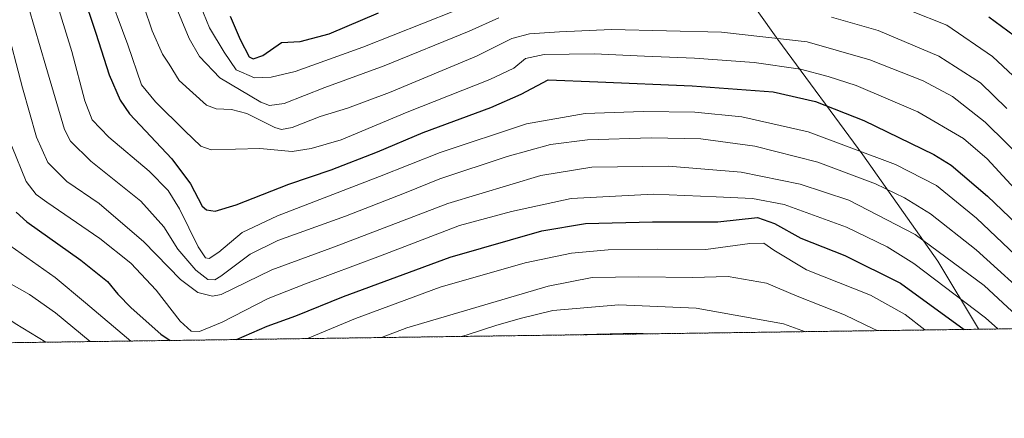
# Model space of a CAD drawing. Units: metres. Extents: x 593268 to 596692, y 4768397 to 4770757.
# Drawn here: x 594948 to 595246, y 4768397 to 4768517 of the extents above; entities that cross this region are included whole.
import ezdxf

# ---------------------------------------------------------------- set-up
doc = ezdxf.new("R2010")
doc.units = ezdxf.units.M
doc.header["$MEASUREMENT"] = 0
doc.linetypes.add('TRAZOS', pattern=[0.75, 0.5, -0.25])
for name, color, linetype, lineweight in [('Arbolado forestal', 92, 'TRAZOS', 0), ('Arbolado forestal CxS', 92, 'Continuous', 0), ('Comarca CxS', 133, 'Continuous', 0), ('Comunidad Autónoma CxS', 142, 'Continuous', 0), ('Curva de nivel maestra', 36, 'Continuous', 30), ('Curva de nivel normal', 36, 'Continuous', 0), ('Entidad de ámbito territorial', 19, 'Continuous', 0), ('Entidad de ámbito territorial CxS', 92, 'Continuous', 0), ('Espacio natural protegido CxS', 2, 'Continuous', 0), ('Municipio CxS', 142, 'Continuous', 0), ('Provincia CxS', 1, 'Continuous', 0)]:
    doc.layers.add(name, color=color, linetype=linetype, lineweight=lineweight)

# ---------------------------------------------------------------- blocks, each defined once
blk = doc.blocks.new('*U156')
at = {"layer": 'Arbolado forestal CxS', "color": 92, "linetype": 'Continuous', "lineweight": 0}
blk.add_polyline3d([(596692.37, 4768443.74, 796.03), (593299.51, 4768396.55, 934.77)], dxfattribs=at)
blk = doc.blocks.new('*U168')
at = {"layer": 'Curva de nivel normal', "color": 36, "linetype": 'Continuous', "lineweight": 0}
blk.add_polyline3d([(595255.54, 4768430.96, 785), (595237.33, 4768447.56, 785), (595223.51, 4768458.48, 785), (595215.65, 4768463.27, 785), (595206.88, 4768467.52, 785), (595189.44, 4768474.07, 785), (595170.4, 4768478.94, 785), (595154.04, 4768481.13, 785), (595139.03, 4768481.5, 785), (595119.8, 4768480.81, 785), (595108.58, 4768479.45, 785), (595095.44, 4768475.8, 785), (595075.07, 4768469.01, 785), (595064.39, 4768464.7, 785), (595046.55, 4768457.75, 785), (595026.11, 4768450.39, 785), (595017.75, 4768446.21, 785), (595008.88, 4768439.57, 785), (595007.03, 4768438.52, 785), (595004.96, 4768438.55, 785), (595001.28, 4768441.35, 785), (594995.87, 4768447.78, 785), (594991.65, 4768454.47, 785), (594984.64, 4768462.26, 785), (594969.56, 4768474.42, 785), (594963.42, 4768480.49, 785), (594961.54, 4768483.93, 785), (594955.88, 4768503.12, 785), (594947.4, 4768532.55, 785)], dxfattribs=at)
blk = doc.blocks.new('*U171')
at = {"layer": 'Curva de nivel normal', "color": 36, "linetype": 'Continuous', "lineweight": 0}
for points in [[(594981.6, 4768419.95, 805), (594967.95, 4768431.5, 805), (594958.72, 4768439.15, 805), (594945.02, 4768448.89, 805), (594942.08, 4768451.69, 805), (594938.36, 4768458.21, 805), (594931.26, 4768475.65, 805), (594925.23, 4768492.59, 805), (594923.4, 4768499.32, 805), (594920.2, 4768502.89, 805), (594908.64, 4768510.75, 805), (594905.05, 4768512.45, 805), (594898.4, 4768513.99, 805), (594887.79, 4768514.55, 805), (594883.28, 4768514.01, 805), (594876.93, 4768512.24, 805), (594854.56, 4768503.25, 805), (594826.35, 4768489.92, 805), (594802.09, 4768477.17, 805), (594784.9, 4768467.26, 805), (594756.05, 4768451.26, 805), (594735.24, 4768438.3, 805), (594719.95, 4768426.66, 805), (594708.51, 4768416.15, 805)], [(595221.82, 4768423.29, 805), (595215.86, 4768427.98, 805), (595205.35, 4768433.87, 805), (595186.02, 4768441.47, 805), (595176.15, 4768447.48, 805), (595173.08, 4768449.54, 805), (595168.89, 4768449.46, 805), (595155.56, 4768447.66, 805), (595140.88, 4768447.78, 805), (595126.01, 4768447.56, 805), (595114.9, 4768446.59, 805), (595100.89, 4768443.57, 805), (595075.24, 4768436.22, 805), (595049.55, 4768426.72, 805), (595035.11, 4768420.69, 805)]]:
    blk.add_polyline3d(points, dxfattribs=at)
blk = doc.blocks.new('*U185')
at = {"layer": 'Curva de nivel normal', "color": 36, "linetype": 'Continuous', "lineweight": 0}
for points in [[(594969.34, 4768419.78, 810), (594958.88, 4768428.45, 810), (594950.97, 4768434.04, 810), (594944, 4768437.94, 810)], [(595207.48, 4768423.09, 810), (595206.53, 4768423.56, 810), (595197.53, 4768427.84, 810), (595183.2, 4768433.49, 810), (595173.9, 4768437.5, 810), (595162.31, 4768439.5, 810), (595151.5, 4768439.22, 810), (595135.29, 4768439.38, 810), (595121.14, 4768439.13, 810), (595107.88, 4768436.57, 810), (595065.1, 4768423.93, 810), (595057.48, 4768421, 810)]]:
    blk.add_polyline3d(points, dxfattribs=at)
blk = doc.blocks.new('*U190')
at = {"layer": 'Curva de nivel normal', "color": 36, "linetype": 'Continuous', "lineweight": 0}
for points in [[(595246.56, 4768490.31, 760), (595238.62, 4768498.14, 760), (595226.07, 4768506.17, 760), (595207.68, 4768513.97, 760), (595193.56, 4768517.94, 760)], [(595092.99, 4768517.74, 760), (595083.97, 4768513.7, 760), (595058.31, 4768503.25, 760), (595040.31, 4768496.67, 760), (595027.99, 4768491.83, 760), (595023.59, 4768491.24, 760), (595020.98, 4768492.24, 760), (595008.59, 4768499.6, 760), (595002.36, 4768506.05, 760), (594999.27, 4768511.48, 760), (594988.65, 4768537.15, 760)]]:
    blk.add_polyline3d(points, dxfattribs=at)
blk = doc.blocks.new('*U193')
at = {"layer": 'Curva de nivel normal', "color": 36, "linetype": 'Continuous', "lineweight": 0}
for points in [[(594955.89, 4768419.59, 815), (594946.64, 4768425.3, 815), (594938.26, 4768431.01, 815), (594934.52, 4768435, 815), (594929.92, 4768443.03, 815), (594924.98, 4768453.36, 815), (594920.63, 4768461.71, 815), (594916.6, 4768469.75, 815), (594907.64, 4768480.75, 815), (594898.01, 4768487.32, 815), (594888.86, 4768489.1, 815), (594873.99, 4768488.45, 815), (594859.07, 4768484.49, 815), (594837.46, 4768475.85, 815), (594811.7, 4768463.76, 815), (594798.28, 4768456.65, 815), (594778.22, 4768446.6, 815), (594759.53, 4768436.39, 815), (594743.61, 4768426.02, 815), (594731.39, 4768416.47, 815)], [(595185.71, 4768422.78, 815), (595179.04, 4768425.13, 815), (595152.66, 4768429.94, 815), (595129.21, 4768430.87, 815), (595109.25, 4768429.2, 815), (595099.79, 4768426.85, 815), (595092.37, 4768424.77, 815), (595083.38, 4768421.84, 815), (595081.69, 4768421.34, 815)]]:
    blk.add_polyline3d(points, dxfattribs=at)
blk = doc.blocks.new('*U207')
at = {"layer": 'Curva de nivel normal', "color": 36, "linetype": 'Continuous', "lineweight": 0}
for points in [[(595251.64, 4768497.26, 755), (595242.28, 4768506.09, 755), (595228.48, 4768515.53, 755), (595217.25, 4768519.97, 755)], [(595088.53, 4768523.54, 755), (595051.78, 4768508.9, 755), (595031.3, 4768501.57, 755), (595024.09, 4768499.86, 755), (595019.03, 4768499.65, 755), (595013.55, 4768502.03, 755), (595009.86, 4768507.35, 755), (595005.42, 4768514.78, 755), (595000.89, 4768526, 755)]]:
    blk.add_polyline3d(points, dxfattribs=at)
blk = doc.blocks.new('*U212')
at = {"layer": 'Curva de nivel normal', "color": 36, "linetype": 'Continuous', "lineweight": 0}
blk.add_polyline3d([(594980.51, 4768536.35, 765), (594988.09, 4768513.86, 765), (594991.26, 4768506.74, 765), (594993.22, 4768503.76, 765), (594996.28, 4768498.86, 765), (595004.53, 4768491.34, 765), (595007.47, 4768490.27, 765), (595012.11, 4768490.01, 765), (595016.72, 4768488.82, 765), (595025.23, 4768484.62, 765), (595027.17, 4768483.99, 765), (595030.45, 4768484.59, 765), (595038.86, 4768487.96, 765), (595047.2, 4768490.4, 765), (595059.87, 4768495.17, 765), (595086.2, 4768506.17, 765), (595096.87, 4768511.52, 765), (595102.2, 4768512.9, 765), (595111.32, 4768513.51, 765), (595127.02, 4768514.3, 765), (595160.32, 4768513.49, 765), (595186.2, 4768510.48, 765), (595205.2, 4768505.1, 765), (595221.3, 4768498.75, 765), (595230.21, 4768493.97, 765), (595240.1, 4768486.2, 765), (595252.83, 4768473.55, 765)], dxfattribs=at)
blk = doc.blocks.new('*U222')
at = {"layer": 'Curva de nivel normal', "color": 36, "linetype": 'Continuous', "lineweight": 0}
blk.add_polyline3d([(594974.02, 4768527.85, 770), (594980.77, 4768509.56, 770), (594984.9, 4768497.46, 770), (594989.15, 4768492.36, 770), (594998, 4768483.54, 770), (595002.78, 4768478.93, 770), (595005.97, 4768477.83, 770), (595020.7, 4768478.21, 770), (595030.47, 4768477.34, 770), (595036.17, 4768478.27, 770), (595045.28, 4768480.83, 770), (595065.2, 4768489.21, 770), (595090.2, 4768499.13, 770), (595097.53, 4768502.55, 770), (595101.01, 4768505.45, 770), (595106.63, 4768506.69, 770), (595121.82, 4768506.88, 770), (595137.06, 4768506.16, 770), (595152.15, 4768505.6, 770), (595170.19, 4768504.23, 770), (595184.17, 4768502.29, 770), (595192.57, 4768500.04, 770), (595201.07, 4768497.32, 770), (595219.67, 4768489.28, 770), (595233.53, 4768481.26, 770), (595240.67, 4768475.06, 770), (595253.76, 4768460.83, 770)], dxfattribs=at)
blk = doc.blocks.new('*U231')
at = {"layer": 'Curva de nivel normal', "color": 36, "linetype": 'Continuous', "lineweight": 0}
blk.add_polyline3d([(595253.75, 4768423.73, 790), (595239.78, 4768436.73, 790), (595218.84, 4768452.24, 790), (595198.78, 4768462.55, 790), (595184.13, 4768467.45, 790), (595166.25, 4768471.11, 790), (595144.26, 4768472.88, 790), (595121.07, 4768472.56, 790), (595105.67, 4768470.04, 790), (595077.53, 4768461.54, 790), (595043.2, 4768448.48, 790), (595024.32, 4768441.53, 790), (595008.98, 4768434, 790), (595006.35, 4768433.54, 790), (595001.86, 4768434.68, 790), (594996.64, 4768438.57, 790), (594985.55, 4768449.97, 790), (594972.07, 4768461.55, 790), (594962.31, 4768468.21, 790), (594956.55, 4768474.01, 790), (594953.1, 4768481.67, 790), (594948.9, 4768496.62, 790), (594943.76, 4768516.38, 790)], dxfattribs=at)
blk = doc.blocks.new('*U240')
at = {"layer": 'Curva de nivel normal', "color": 36, "linetype": 'Continuous', "lineweight": 0}
blk.add_polyline3d([(595243.84, 4768423.59, 795), (595240.14, 4768426.98, 795), (595218.47, 4768443.44, 795), (595210.37, 4768448.45, 795), (595198.15, 4768454.46, 795), (595185.9, 4768458.85, 795), (595179.28, 4768461.28, 795), (595169.63, 4768463.13, 795), (595158.72, 4768463.55, 795), (595139.7, 4768464.41, 795), (595114.84, 4768463.05, 795), (595096.77, 4768459.2, 795), (595081.02, 4768454.87, 795), (595057.2, 4768445.78, 795), (595034.51, 4768437.23, 795), (595023.2, 4768432.82, 795), (595009.3, 4768425.61, 795), (595002.38, 4768422.82, 795), (594999.88, 4768422.93, 795), (594996.55, 4768425.94, 795), (594989.35, 4768435.35, 795), (594981.68, 4768443.53, 795), (594972.29, 4768450.96, 795), (594956.24, 4768461.96, 795), (594953.05, 4768464.35, 795), (594949.93, 4768468.22, 795), (594945.67, 4768478.98, 795)], dxfattribs=at)
blk = doc.blocks.new('*U245')
at = {"layer": 'Curva de nivel normal', "color": 36, "linetype": 'Continuous', "lineweight": 0}
blk.add_polyline3d([(595257.09, 4768438.46, 780), (595237.48, 4768457.14, 780), (595225.29, 4768467, 780), (595212.94, 4768473.36, 780), (595186.55, 4768483.28, 780), (595166.47, 4768487.86, 780), (595152.26, 4768489.26, 780), (595136.62, 4768489.47, 780), (595119.11, 4768488.78, 780), (595101.32, 4768485.7, 780), (595075.22, 4768477.02, 780), (595056.84, 4768469.79, 780), (595025.99, 4768457.87, 780), (595015.31, 4768452.78, 780), (595008.21, 4768446.86, 780), (595005.33, 4768444.92, 780), (595004.22, 4768445.1, 780), (595001.98, 4768448.47, 780), (594996.33, 4768459.96, 780), (594992.91, 4768465.49, 780), (594987.14, 4768471.41, 780), (594974.95, 4768481.67, 780), (594969.98, 4768486.94, 780), (594967.71, 4768492.7, 780), (594963.82, 4768507.57, 780), (594953.49, 4768541.03, 780)], dxfattribs=at)
blk = doc.blocks.new('*U249')
at = {"layer": 'Curva de nivel normal', "color": 36, "linetype": 'Continuous', "lineweight": 0}
blk.add_polyline3d([(595138.83, 4768422.13, 820), (595134.46, 4768422.36, 820), (595118.68, 4768421.88, 820), (595118.51, 4768421.85, 820)], dxfattribs=at)
blk = doc.blocks.new('*U251')
at = {"layer": 'Curva de nivel maestra', "color": 36, "linetype": 'Continuous', "lineweight": 30}
for points in [[(594946.93, 4768458.96, 800), (594950.18, 4768456.03, 800), (594966.48, 4768444.39, 800), (594974.57, 4768438.01, 800), (594977.71, 4768434.12, 800), (594981.78, 4768429.99, 800), (594990.68, 4768422.02, 800), (594993.51, 4768420.11, 800)], [(595013.61, 4768420.39, 800), (595022.87, 4768424.43, 800), (595031.53, 4768427.54, 800), (595045.95, 4768433.42, 800), (595078.28, 4768445.3, 800), (595105.93, 4768453.32, 800), (595119.13, 4768455.52, 800), (595139.45, 4768456.01, 800), (595159.23, 4768455.99, 800), (595171.2, 4768457.34, 800), (595176.38, 4768455.52, 800), (595184.3, 4768451.07, 800), (595197.61, 4768445.79, 800), (595214.43, 4768437.51, 800), (595233.7, 4768423.45, 800)]]:
    blk.add_polyline3d(points, dxfattribs=at)
blk = doc.blocks.new('*U265')
at = {"layer": 'Curva de nivel maestra', "color": 36, "linetype": 'Continuous', "lineweight": 30}
for points in [[(595011.65, 4768518.32, 750), (595014.72, 4768511.24, 750), (595017.47, 4768506, 750), (595018.63, 4768505.42, 750), (595021.53, 4768506.41, 750), (595027.2, 4768510.34, 750), (595032.82, 4768510.63, 750), (595041.62, 4768512.98, 750), (595056.53, 4768519.3, 750)], [(595241.16, 4768518.12, 750), (595248.81, 4768512.4, 750)]]:
    blk.add_polyline3d(points, dxfattribs=at)
blk = doc.blocks.new('*U273')
at = {"layer": 'Curva de nivel maestra', "color": 36, "linetype": 'Continuous', "lineweight": 30}
blk.add_polyline3d([(594966.9, 4768525.57, 775), (594971.08, 4768513.15, 775), (594975.07, 4768500.48, 775), (594978.39, 4768492.89, 775), (594981.28, 4768488.76, 775), (594994.02, 4768475.09, 775), (594999.64, 4768467.58, 775), (595003.26, 4768460.74, 775), (595004.55, 4768459.67, 775), (595007.11, 4768459.3, 775), (595013.51, 4768461.2, 775), (595029.44, 4768467.42, 775), (595042.2, 4768471.75, 775), (595056.2, 4768477.18, 775), (595070.04, 4768483.06, 775), (595090.55, 4768490.65, 775), (595099.7, 4768494.69, 775), (595107.9, 4768498.98, 775), (595122.89, 4768498.36, 775), (595151.45, 4768497.17, 775), (595175.96, 4768495.34, 775), (595188.72, 4768492.44, 775), (595203.38, 4768486.71, 775), (595224.51, 4768476.44, 775), (595229.82, 4768473.14, 775), (595240.79, 4768463.81, 775), (595265.15, 4768440.53, 775)], dxfattribs=at)

msp = doc.modelspace()

# ---------------------------------------------------------------- linework, layer by layer
at = {"layer": 'Arbolado forestal', "color": 92, "linetype": 'TRAZOS', "lineweight": 0}
msp.add_polyline3d([(595632.92, 4768429.01, 670.62), (595337.74, 4768424.9, 766.71), (595335.12, 4768424.86, 767.06), (595332.5, 4768424.83, 767.51), (594657.09, 4768415.43, 779.95), (593854.76, 4768404.27, 1036.73), (593852.82, 4768404.25, 1037.1), (593850.88, 4768404.22, 1037.51), (593642.6, 4768401.32, 1044.57), (593641.31, 4768401.3, 1044.1), (593639.72, 4768401.28, 1044.04), (593639.02, 4768401.27, 1044.01), (593636.74, 4768401.24, 1043.92), (593448.79, 4768398.63, 956.39), (593348.77, 4768397.24, 938.9), (593327.94, 4768396.95, 937.26), (593314.25, 4768396.76, 934.78), (593299.51, 4768396.55, 934.77), (593299.5, 4768396.99, 934.81), (593296.5, 4768616.31, 1027.02), (593296.47, 4768618.75, 1027.98), (593296.44, 4768620.83, 1028.35), (593294.56, 4768758.18, 1070.92), (593292.41, 4768915.05, 1072.89)], dxfattribs=at)
at = {"layer": 'Comarca CxS', "color": 133, "linetype": 'Continuous', "lineweight": 0}
msp.add_polyline3d([(596692.37, 4768443.74, 796.03), (593299.51, 4768396.55, 934.77), (593280.76, 4769766.33, 868.04)], dxfattribs=at)
msp.add_polyline3d([(596692.37, 4768443.74, 796.03), (593299.51, 4768396.55, 934.77), (593280.76, 4769766.33, 868.04)], dxfattribs=at)
at = {"layer": 'Comunidad Autónoma CxS', "color": 142, "linetype": 'Continuous', "lineweight": 0}
msp.add_polyline3d([(596692.37, 4768443.74, 796.03), (593299.51, 4768396.55, 934.77), (593267.84, 4770710.08, 686.54), (596659.54, 4770757.28, 444.79), (596692.37, 4768443.74, 796.03)], close=True, dxfattribs=at)
msp.add_polyline3d([(596692.37, 4768443.74, 796.03), (593299.51, 4768396.55, 934.77), (593267.84, 4770710.08, 686.54), (596659.54, 4770757.28, 444.79), (596692.37, 4768443.74, 796.03)], close=True, dxfattribs=at)
at = {"layer": 'Entidad de ámbito territorial', "color": 19, "linetype": 'Continuous', "lineweight": 0}
msp.add_polyline3d([(595238.16, 4768423.51, 799.24), (595238.09, 4768423.62, 799.19), (595225.69, 4768444.12, 792.46), (595203.02, 4768476.3, 781.66), (595177.36, 4768511.21, 764.88), (595152.33, 4768546.39, 743.5), (595122.86, 4768587.45, 717.1), (595097.71, 4768622.38, 693.97), (595081.35, 4768646.84, 671.31), (595078.93, 4768650.45, 670.77)], dxfattribs=at)
msp.add_polyline3d([(595238.16, 4768423.51, 799.24), (595238.09, 4768423.62, 799.19), (595225.69, 4768444.12, 792.46), (595203.02, 4768476.3, 781.66), (595177.36, 4768511.21, 764.88), (595152.33, 4768546.39, 743.5), (595122.86, 4768587.45, 717.1), (595097.71, 4768622.38, 693.97), (595081.35, 4768646.84, 671.31), (595078.93, 4768650.45, 670.77)], dxfattribs=at)
at = {"layer": 'Entidad de ámbito territorial CxS', "color": 92, "linetype": 'Continuous', "lineweight": 0}
for points in [[(595072.65, 4768949.37, 838.77), (595073.16, 4768907.93, 812.64), (595073.97, 4768870.05, 786.57), (595074.22, 4768834.84, 765.9), (595076.84, 4768748.05, 717.73), (595078.89, 4768652.42, 670.52), (595078.93, 4768650.45, 670.77), (595078.93, 4768650.45, 670.77), (595081.35, 4768646.84, 671.31), (595097.71, 4768622.38, 693.97), (595122.86, 4768587.45, 717.1), (595152.33, 4768546.39, 743.5), (595177.36, 4768511.21, 764.88), (595203.02, 4768476.3, 781.66), (595225.69, 4768444.12, 792.46), (595238.09, 4768423.62, 799.19), (595238.16, 4768423.51, 799.24), (593299.51, 4768396.55, 934.77)], [(595072.65, 4768949.37, 838.77), (595073.16, 4768907.93, 812.64), (595073.97, 4768870.05, 786.57), (595074.22, 4768834.84, 765.9), (595076.84, 4768748.05, 717.73), (595078.89, 4768652.42, 670.52), (595078.93, 4768650.45, 670.77), (595078.93, 4768650.45, 670.77), (595081.35, 4768646.84, 671.31), (595097.71, 4768622.38, 693.97), (595122.86, 4768587.45, 717.1), (595152.33, 4768546.39, 743.5), (595177.36, 4768511.21, 764.88), (595203.02, 4768476.3, 781.66), (595225.69, 4768444.12, 792.46), (595238.09, 4768423.62, 799.19), (595238.16, 4768423.51, 799.24), (593299.51, 4768396.55, 934.77)], [(596692.37, 4768443.74, 796.03), (595238.16, 4768423.51, 799.24), (595238.09, 4768423.62, 799.19), (595225.69, 4768444.12, 792.46), (595203.02, 4768476.3, 781.66), (595177.36, 4768511.21, 764.88), (595152.33, 4768546.39, 743.5), (595122.86, 4768587.45, 717.1), (595097.71, 4768622.38, 693.97), (595081.35, 4768646.84, 671.31), (595078.93, 4768650.45, 670.77), (595098.61, 4768659.96, 663.77), (595121.46, 4768670.05, 668.22), (595141.27, 4768678.22, 671.02), (595164.12, 4768687.04, 674.02), (595186.08, 4768694.71, 668.27), (595209.7, 4768702, 659.54), (595227.47, 4768706.61, 655.27), (595240.43, 4768708.68, 652.97), (595256.05, 4768711, 654.51)], [(596692.37, 4768443.74, 796.03), (595238.16, 4768423.51, 799.24), (595238.09, 4768423.62, 799.19), (595225.69, 4768444.12, 792.46), (595203.02, 4768476.3, 781.66), (595177.36, 4768511.21, 764.88), (595152.33, 4768546.39, 743.5), (595122.86, 4768587.45, 717.1), (595097.71, 4768622.38, 693.97), (595081.35, 4768646.84, 671.31), (595078.93, 4768650.45, 670.77), (595098.61, 4768659.96, 663.77), (595121.46, 4768670.05, 668.22), (595141.27, 4768678.22, 671.02), (595164.12, 4768687.04, 674.02), (595186.08, 4768694.71, 668.27), (595209.7, 4768702, 659.54), (595227.47, 4768706.61, 655.27), (595240.43, 4768708.68, 652.97), (595256.05, 4768711, 654.51)]]:
    msp.add_polyline3d(points, dxfattribs=at)
at = {"layer": 'Espacio natural protegido CxS', "color": 2, "linetype": 'Continuous', "lineweight": 0}
msp.add_polyline3d([(596692.37, 4768443.74, 796.03), (593299.51, 4768396.55, 934.77), (593270.45, 4770519.35, 614.44)], dxfattribs=at)
msp.add_polyline3d([(596692.37, 4768443.74, 796.03), (593299.51, 4768396.55, 934.77), (593270.45, 4770519.35, 614.44)], dxfattribs=at)
at = {"layer": 'Municipio CxS', "color": 142, "linetype": 'Continuous', "lineweight": 0}
msp.add_polyline3d([(596692.37, 4768443.74, 796.03), (593299.51, 4768396.55, 934.77), (593280.76, 4769766.33, 868.04)], dxfattribs=at)
msp.add_polyline3d([(596692.37, 4768443.74, 796.03), (593299.51, 4768396.55, 934.77), (593280.76, 4769766.33, 868.04)], dxfattribs=at)
at = {"layer": 'Provincia CxS', "color": 1, "linetype": 'Continuous', "lineweight": 0}
msp.add_polyline3d([(596692.37, 4768443.74, 796.03), (593299.51, 4768396.55, 934.77), (593267.84, 4770710.08, 686.54), (596659.54, 4770757.28, 444.79), (596692.37, 4768443.74, 796.03)], close=True, dxfattribs=at)
msp.add_polyline3d([(596692.37, 4768443.74, 796.03), (593299.51, 4768396.55, 934.77), (593267.84, 4770710.08, 686.54), (596659.54, 4770757.28, 444.79), (596692.37, 4768443.74, 796.03)], close=True, dxfattribs=at)

# ---------------------------------------------------------------- block references
at = {"layer": 'Arbolado forestal CxS', "color": 92, "linetype": 'Continuous', "lineweight": 0}
msp.add_blockref('*U156', (0, 0), dxfattribs=at)
at = {"layer": 'Curva de nivel maestra', "color": 36, "linetype": 'Continuous', "lineweight": 30}
for name in ['*U265', '*U273', '*U251']:
    msp.add_blockref(name, (0, 0), dxfattribs=at)
at = {"layer": 'Curva de nivel normal', "color": 36, "linetype": 'Continuous', "lineweight": 0}
for name in ['*U207', '*U190', '*U212', '*U222', '*U245', '*U168', '*U231', '*U240', '*U171', '*U185', '*U193', '*U249']:
    msp.add_blockref(name, (0, 0), dxfattribs=at)

doc.saveas('drawing.dxf')
